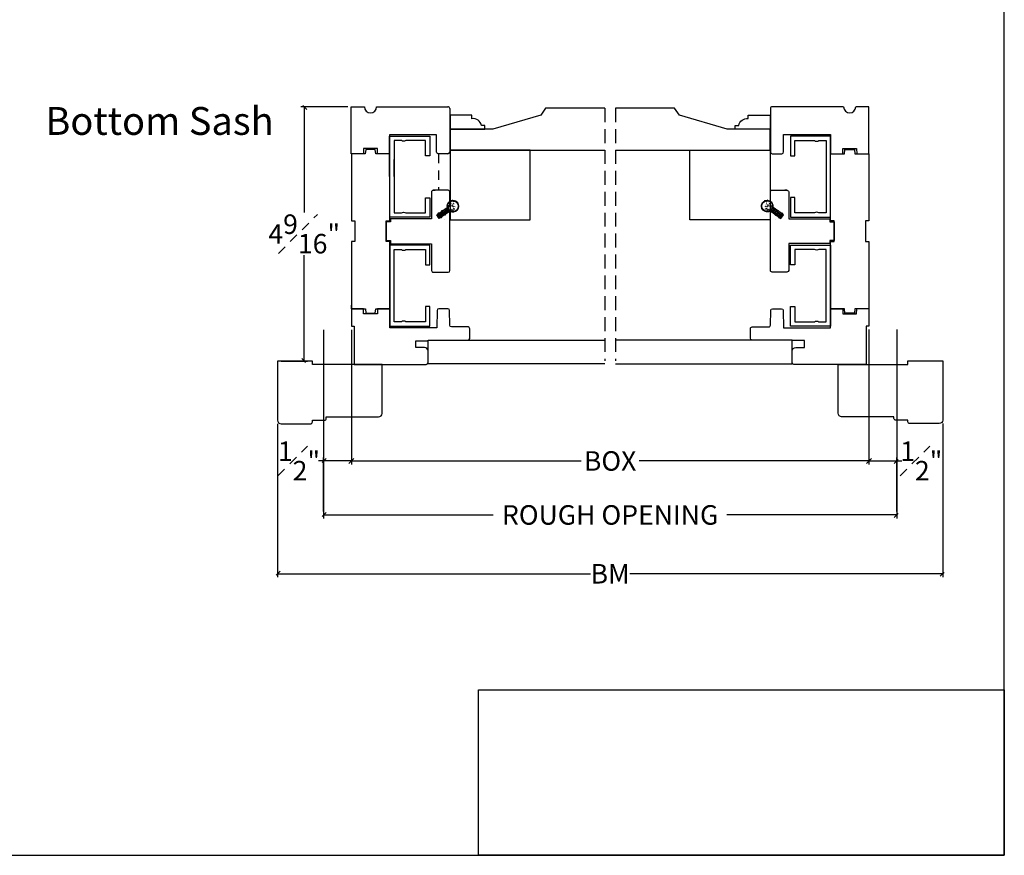
# Model space of a CAD drawing. Units: millimetres. Extents: x 43329.9 to 43365.2, y 42663.6 to 42693.6.
# Drawn here: x 43347.6 to 43365.2, y 42663.6 to 42678.6 of the extents above; entities that cross this region are included whole.
import ezdxf

# ---------------------------------------------------------------- set-up
doc = ezdxf.new("R2010")
doc.units = ezdxf.units.MM
doc.linetypes.add('DASHED', pattern=[0.3, 0.17, -0.13])
doc.linetypes.add('HIDDEN', pattern=[0.375, 0.25, -0.125])
doc.styles.get("Standard").update_dxf_attribs({"font": 'arial.ttf'})
doc.dimstyles.new('SECTIONS', dxfattribs={"dimtxt": 0.35, "dimasz": 0.09, "dimexe": 0.062, "dimexo": 0.0625, "dimgap": 0.025, "dimtad": 0, "dimtih": 1, "dimtoh": 1, "dimdec": 6, "dimzin": 0, "dimdsep": 46, "dimlunit": 5, "dimtxsty": 'Standard', "dimblk": 'OBLIQUE', "dimcen": 0, "dimclrd": 256, "dimclre": 256, "dimclrt": 256, "dimadec": 0, "dimazin": 0, "dimtfac": 1, "dimtdec": 6, "dimtofl": 0, "dimtmove": 0, "dimatfit": 3, "dimfxl": 0, "dimfrac": 1, "dimtolj": 1, "dimtzin": 0, "dimlwd": -1, "dimlwe": -1, "dimarcsym": 0})
picture_1 = doc.add_image_def('image1.png', size_in_pixel=(2983, 939))
pattern_1 = [(190.011603, (43364.4400784, 42671.4222825), (0.00017384761, -0.00098477257), [])]
pattern_2 = [(100.011603, (43365.1819237, 42672.4822042), (-0.0030774143, -0.0005432738), [])]

# ---------------------------------------------------------------- blocks, each defined once
blk = doc.blocks.new('*X20')
at = {"color": 0}
for p, q in [((0.461, 0.815), (0.473, 0.827)), ((0.461, 0.77), (0.491, 0.8)), ((0.461, 0.726), (0.491, 0.756)), ((0.461, 0.682), (0.491, 0.712)), ((0.461, 0.638), (0.491, 0.668)), ((0.467, 0.6), (0.491, 0.624))]:
    blk.add_line(p, q, dxfattribs=at)
blk = doc.blocks.new('_Oblique')
at = {"color": 0, "linetype": 'ByBlock', "lineweight": -2}
blk.add_line((-0.5, -0.5), (0.5, 0.5), dxfattribs=at)
blk = doc.blocks.new('*D50')
at = {"transparency": 16777216}
for p, q in [((43353.508, 42672.995), (43353.508, 42670.577)), ((43362.792, 42672.997), (43362.792, 42670.577)), ((43353.508, 42670.639), (43357.628, 42670.639)), ((43362.792, 42670.639), (43358.672, 42670.639))]:
    blk.add_line(p, q, dxfattribs=at)
at = {"layer": 'Defpoints', "color": 0, "linetype": 'DASHED', "transparency": 16777216}
for p in [(43353.508, 42673.058), (43362.792, 42673.06), (43362.792, 42670.639)]:
    blk.add_point(p, dxfattribs=at)
at = {"linetype": 'DASHED', "transparency": 16777216, "xscale": 0.09, "yscale": 0.09, "zscale": 0.09, "rotation": 180}
blk.add_blockref('_Oblique', (43353.508, 42670.639), dxfattribs=at)
at = {"linetype": 'DASHED', "transparency": 16777216, "xscale": 0.09, "yscale": 0.09, "zscale": 0.09}
blk.add_blockref('_Oblique', (43362.792, 42670.639), dxfattribs=at)
at = {"linetype": 'DASHED', "transparency": 16777216, "insert": (43358.15, 42670.639), "char_height": 0.35, "attachment_point": 5}
blk.add_mtext('\\A1;BOX', dxfattribs=at)
blk = doc.blocks.new('*D51')
at = {"transparency": 16777216}
for p, q in [((43352.183, 42671.307), (43352.183, 42668.552)), ((43364.117, 42671.309), (43364.117, 42668.552)), ((43352.183, 42668.614), (43357.795, 42668.614)), ((43364.117, 42668.614), (43358.505, 42668.614))]:
    blk.add_line(p, q, dxfattribs=at)
at = {"layer": 'Defpoints', "color": 0, "linetype": 'DASHED', "transparency": 16777216}
for p in [(43352.183, 42671.37), (43364.117, 42671.372), (43364.117, 42668.614)]:
    blk.add_point(p, dxfattribs=at)
at = {"linetype": 'DASHED', "transparency": 16777216, "xscale": 0.09, "yscale": 0.09, "zscale": 0.09, "rotation": 180}
blk.add_blockref('_Oblique', (43352.183, 42668.614), dxfattribs=at)
at = {"linetype": 'DASHED', "transparency": 16777216, "xscale": 0.09, "yscale": 0.09, "zscale": 0.09}
blk.add_blockref('_Oblique', (43364.117, 42668.614), dxfattribs=at)
at = {"linetype": 'DASHED', "transparency": 16777216, "insert": (43358.15, 42668.614), "char_height": 0.35, "attachment_point": 5}
blk.add_mtext('\\A1;BM', dxfattribs=at)
blk = doc.blocks.new('*D52')
at = {"transparency": 16777216}
for p, q in [((43353.008, 42672.995), (43353.008, 42669.608)), ((43363.292, 42672.997), (43363.292, 42669.608)), ((43353.008, 42669.67), (43356.054, 42669.67)), ((43363.292, 42669.67), (43360.246, 42669.67))]:
    blk.add_line(p, q, dxfattribs=at)
at = {"layer": 'Defpoints', "color": 0, "linetype": 'DASHED', "transparency": 16777216}
for p in [(43353.008, 42673.058), (43363.292, 42673.06), (43363.292, 42669.67)]:
    blk.add_point(p, dxfattribs=at)
at = {"linetype": 'DASHED', "transparency": 16777216, "xscale": 0.09, "yscale": 0.09, "zscale": 0.09, "rotation": 180}
blk.add_blockref('_Oblique', (43353.008, 42669.67), dxfattribs=at)
at = {"linetype": 'DASHED', "transparency": 16777216, "xscale": 0.09, "yscale": 0.09, "zscale": 0.09}
blk.add_blockref('_Oblique', (43363.292, 42669.67), dxfattribs=at)
at = {"linetype": 'DASHED', "transparency": 16777216, "insert": (43358.15, 42669.67), "char_height": 0.35, "attachment_point": 5}
blk.add_mtext('\\A1;ROUGH OPENING', dxfattribs=at)
blk = doc.blocks.new('*D53')
at = {"transparency": 16777216}
for p, q in [((43353.008, 42669.733), (43353.008, 42670.701)), ((43353.508, 42670.702), (43353.508, 42670.701)), ((43353.008, 42670.639), (43352.918, 42670.639)), ((43353.508, 42670.639), (43353.008, 42670.639))]:
    blk.add_line(p, q, dxfattribs=at)
at = {"layer": 'Defpoints', "color": 0, "linetype": 'DASHED', "transparency": 16777216}
for p in [(43353.008, 42670.639), (43353.508, 42670.639), (43353.008, 42669.67)]:
    blk.add_point(p, dxfattribs=at)
at = {"linetype": 'DASHED', "transparency": 16777216, "xscale": 0.09, "yscale": 0.09, "zscale": 0.09, "rotation": 180}
blk.add_blockref('_Oblique', (43353.008, 42670.639), dxfattribs=at)
at = {"linetype": 'DASHED', "transparency": 16777216, "xscale": 0.09, "yscale": 0.09, "zscale": 0.09}
blk.add_blockref('_Oblique', (43353.508, 42670.639), dxfattribs=at)
at = {"linetype": 'DASHED', "transparency": 16777216, "insert": (43352.567, 42670.639), "char_height": 0.35, "attachment_point": 5}
blk.add_mtext('\\A1;{\\H1x;\\S1#2;}"', dxfattribs=at)
blk = doc.blocks.new('*D54')
at = {"transparency": 16777216}
for p, q in [((43362.792, 42670.702), (43362.792, 42670.701)), ((43363.292, 42669.733), (43363.292, 42670.701)), ((43362.792, 42670.639), (43363.292, 42670.639)), ((43363.292, 42670.639), (43363.382, 42670.639))]:
    blk.add_line(p, q, dxfattribs=at)
at = {"layer": 'Defpoints', "color": 0, "linetype": 'DASHED', "transparency": 16777216}
for p in [(43362.792, 42670.639), (43362.792, 42670.639), (43363.292, 42669.67)]:
    blk.add_point(p, dxfattribs=at)
at = {"linetype": 'DASHED', "transparency": 16777216, "xscale": 0.09, "yscale": 0.09, "zscale": 0.09, "rotation": 180}
blk.add_blockref('_Oblique', (43362.792, 42670.639), dxfattribs=at)
at = {"linetype": 'DASHED', "transparency": 16777216, "xscale": 0.09, "yscale": 0.09, "zscale": 0.09}
blk.add_blockref('_Oblique', (43363.292, 42670.639), dxfattribs=at)
at = {"linetype": 'DASHED', "transparency": 16777216, "insert": (43363.732, 42670.639), "char_height": 0.35, "attachment_point": 5}
blk.add_mtext('\\A1;{\\H1x;\\S1#2;}"', dxfattribs=at)
blk = doc.blocks.new('*D61')
at = {"transparency": 16777216}
for p, q in [((43353.443, 42676.995), (43352.599, 42676.995)), ((43352.661, 42676.995), (43352.661, 42675.096)), ((43352.661, 42672.433), (43352.661, 42674.332)), ((43352.245, 42672.433), (43352.723, 42672.433))]:
    blk.add_line(p, q, dxfattribs=at)
at = {"layer": 'Defpoints', "color": 0, "linetype": 'DASHED', "transparency": 16777216}
for p in [(43353.506, 42676.995), (43352.183, 42672.433), (43352.661, 42672.433)]:
    blk.add_point(p, dxfattribs=at)
at = {"linetype": 'DASHED', "transparency": 16777216, "xscale": 0.09, "yscale": 0.09, "zscale": 0.09}
for p, rotation in [((43352.661, 42676.995), 90), ((43352.661, 42672.433), 270)]:
    blk.add_blockref('_Oblique', p, dxfattribs=dict(at, rotation=rotation))
at = {"linetype": 'DASHED', "transparency": 16777216, "insert": (43352.661, 42674.714), "char_height": 0.35, "attachment_point": 5}
blk.add_mtext('\\A1;4{\\H1x;\\S9#16;}"', dxfattribs=at)

msp = doc.modelspace()

# ---------------------------------------------------------------- hatches: boundary and pattern name
h = msp.add_hatch()
h.set_pattern_fill('ANSI31', color=0, scale=0.025, angle=415.01160297, style=0)
h.set_pattern_definition(pattern_2)
edge = h.paths.add_edge_path()
edge.add_arc((43355.2057316, 42675.1860509), 0.025, -54.98839703, 11.92283054, ccw=False)
edge.add_line((43355.2200752, 42675.165575), (43355.2027995, 42675.1534732))
edge.add_arc((43355.2142744, 42675.1370925), 0.02, 125.01160291, 159.37406495)
edge.add_arc((43355.1437204, 42675.1636485), 0.0553862, 324.44725368, 339.37406503, ccw=False)
edge.add_line((43355.1887816, 42675.131444), (43355.2297334, 42675.1601311))
edge.add_arc((43355.2383395, 42675.1478456), 0.015, -54.98839702, 125.01160296, ccw=False)
edge.add_line((43355.2469456, 42675.1355601), (43355.2059938, 42675.106873))
edge.add_arc((43355.2208659, 42675.0535208), 0.0553862, 90.64914089, 105.57595224, ccw=False)
edge.add_arc((43355.2200118, 42675.1289022), 0.02, 270.64914097, 305.01160303)
edge.add_line((43355.2314866, 42675.1125214), (43355.2487623, 42675.1246232))
edge.add_arc((43355.2631058, 42675.1041473), 0.025, 58.1003754, 125.01160296, ccw=False)
edge.add_arc((43355.330481, 42675.2123916), 0.1025, 238.10037541, 551.92283053)
edge = h.paths.add_edge_path(flags=16)
edge.add_arc((43355.330481, 42675.2123916), 0.0975, 0, 360)
h = msp.add_hatch()
h.set_pattern_fill('ANSI31', color=0, scale=0.008, angle=505.01160297, style=0)
h.set_pattern_definition(pattern_1)
edge = h.paths.add_edge_path()
edge.add_arc((43355.4233863, 42675.1690921), 0.005, -116.11191569, 66.13512163, ccw=False)
edge.add_arc((43355.3078212, 42675.2229525), 0.1275, -27.23543435, -22.74135971)
edge = h.paths.add_edge_path()
edge.add_arc((43355.4325892, 42675.2213458), 0.005, -86.11191569, 96.13512163, ccw=False)
edge.add_arc((43355.3055766, 42675.2102077), 0.1275, 2.76456565, 7.25864029)
edge = h.paths.add_edge_path()
edge.add_arc((43355.4144322, 42675.2712002), 0.005, -56.11191569, 126.13512163, ccw=False)
edge.add_arc((43355.3100051, 42675.1980481), 0.1275, 32.76456565, 37.25864029)
edge = h.paths.add_edge_path()
edge.add_arc((43355.3737806, 42675.3052969), 0.005, -26.11191569, 156.13512163, ccw=False)
edge.add_arc((43355.3199202, 42675.1897318), 0.1275, 62.76456565, 67.25864029)
edge = h.paths.add_edge_path()
edge.add_arc((43355.3215269, 42675.3144998), 0.005, 3.88808431, 186.13512163, ccw=False)
edge.add_arc((43355.332665, 42675.1874872), 0.1275, 92.76456565, 97.25864029)
h = msp.add_hatch()
h.set_pattern_fill('ANSI31', color=0, scale=0.008, angle=505.01160297, style=0)
h.set_pattern_definition(pattern_1)
edge = h.paths.add_edge_path()
edge.add_arc((43360.8753936, 42675.1701961), 0.005, 473.88808431, 656.13512163)
edge.add_arc((43360.9909369, 42675.2241034), 0.1275, 562.76456565, 567.25864029, ccw=False)
edge = h.paths.add_edge_path()
edge.add_arc((43360.8661696, 42675.2224461), 0.005, 443.88808431, 626.13512163)
edge.add_arc((43360.9931867, 42675.2113595), 0.1275, 532.76456565, 537.25864029, ccw=False)
edge = h.paths.add_edge_path()
edge.add_arc((43360.8843064, 42675.2723079), 0.005, 413.88808431, 596.13512163)
edge.add_arc((43360.9887631, 42675.1991981), 0.1275, 502.76456565, 507.25864029, ccw=False)
edge = h.paths.add_edge_path()
edge.add_arc((43360.9249442, 42675.3064211), 0.005, 383.88808431, 566.13512163)
edge.add_arc((43360.9788514, 42675.1908778), 0.1275, 472.76456565, 477.25864029, ccw=False)
edge = h.paths.add_edge_path()
edge.add_arc((43360.9771941, 42675.3156451), 0.005, 353.88808431, 536.13512163)
edge.add_arc((43360.9661075, 42675.188628), 0.1275, 442.76456565, 447.25864029, ccw=False)
h = msp.add_hatch()
h.set_pattern_fill('ANSI31', color=0, scale=0.025, angle=415.01160297, style=0)
h.set_pattern_definition(pattern_2)
edge = h.paths.add_edge_path()
edge.add_arc((43361.0930414, 42675.1872431), 0.025, 168.1003754, 235.01160295)
edge.add_line((43361.0787062, 42675.1667614), (43361.0959867, 42675.1546667))
edge.add_arc((43361.0845185, 42675.1382813), 0.02, 20.64914092, 55.01160298, ccw=False)
edge.add_arc((43361.1550617, 42675.1648658), 0.0553862, 200.64914089, 215.57595224)
edge.add_line((43361.1100136, 42675.1326431), (43361.0690502, 42675.1613137))
edge.add_arc((43361.060449, 42675.1490246), 0.015, 55.01160298, 235.01160297)
edge.add_line((43361.0518479, 42675.1367356), (43361.0928113, 42675.1080651))
edge.add_arc((43361.0779608, 42675.0547069), 0.0553862, 74.44725369, 89.37406505)
edge.add_arc((43361.0787844, 42675.1300886), 0.02, 235.01160295, 269.37406502, ccw=False)
edge.add_line((43361.0673162, 42675.1137033), (43361.0500356, 42675.125798))
edge.add_arc((43361.0357004, 42675.1053163), 0.025, 55.01160296, 121.92283053)
edge.add_arc((43360.9682813, 42675.2135333), 0.1025, -11.89962459, 301.92283053, ccw=False)
edge = h.paths.add_edge_path(flags=16)
edge.add_arc((43360.9682813, 42675.2135333), 0.0975, 0, 360)

# ---------------------------------------------------------------- linework, layer by layer
at = {"color": 0}
for p, q in [((43353.5058108, 42676.9952509), (43353.7408108, 42676.9953461)), ((43353.506323, 42676.1522049), (43353.5058108, 42676.9952509)), ((43353.9588108, 42676.9954344), (43354.1938108, 42676.9955296)), ((43354.1938108, 42676.9955296), (43354.8652902, 42676.9958015)), ((43354.8652902, 42676.9958015), (43355.2402901, 42676.9959534)), ((43355.2713027, 42676.964966), (43355.271619, 42676.183966)), ((43361.0267499, 42676.9661315), (43361.0267499, 42676.1851315)), ((43361.4327499, 42676.9971315), (43361.0577499, 42676.9971315)), ((43362.1042293, 42676.9971315), (43361.4327499, 42676.9971315)), ((43362.3392293, 42676.9971315), (43362.1042293, 42676.9971315)), ((43362.7922293, 42676.9971315), (43362.5572293, 42676.9971315)), ((43362.7920586, 42676.1540853), (43362.7922293, 42676.9971315)), ((43355.0370518, 42676.4958711), (43354.1940133, 42676.4955296)), ((43354.1940133, 42676.4955296), (43354.1941522, 42676.1525296)), ((43355.0371781, 42676.1838711), (43355.0370518, 42676.4958711)), ((43361.2611907, 42676.1851315), (43361.2611907, 42676.4971315)), ((43361.2611907, 42676.4971315), (43362.1042293, 42676.4971315)), ((43362.1042293, 42676.4971315), (43362.1042293, 42676.1541315)), ((43353.7261146, 42676.2453401), (43353.7245287, 42676.1523031)), ((43353.9741145, 42676.2454405), (43353.7261146, 42676.2453401)), ((43353.9757755, 42676.1524412), (43353.9741145, 42676.2454405)), ((43362.322606, 42676.1541315), (43362.3242293, 42676.2471315)), ((43362.3242293, 42676.2471315), (43362.5722293, 42676.2471315)), ((43362.5722293, 42676.2471315), (43362.5738528, 42676.1540952)), ((43353.7245293, 42676.1523391), (43353.506323, 42676.1522049)), ((43354.1941522, 42676.1525296), (43353.9757755, 42676.1524412)), ((43355.2406316, 42676.1529535), (43355.0681907, 42676.1528836)), ((43361.0577499, 42676.1541315), (43361.2301907, 42676.1541315)), ((43362.1042293, 42676.1541315), (43362.322606, 42676.1541315)), ((43362.5738522, 42676.1541312), (43362.7920586, 42676.1540853)), ((43355.0125356, 42675.498196), (43354.9725356, 42675.4981879)), ((43361.286111, 42675.4994664), (43361.326111, 42675.4994746)), ((43355.3024965, 42675.2741148), (43355.3024965, 42675.2741148)), ((43360.9962408, 42675.2752678), (43360.9962408, 42675.2752678)), ((43355.2625842, 42675.2003703), (43355.2625842, 42675.2003703)), ((43355.2825404, 42675.2372425), (43355.2825404, 42675.2372425)), ((43355.2840995, 42675.1696564), (43355.2840995, 42675.1696564)), ((43355.3040557, 42675.2065287), (43355.3040557, 42675.2065287)), ((43355.3056149, 42675.1389426), (43355.3056149, 42675.1389426)), ((43355.3240119, 42675.2434009), (43355.3240119, 42675.2434009)), ((43355.3455272, 42675.2126871), (43355.3455272, 42675.2126871)), ((43355.3470864, 42675.145101), (43355.3470864, 42675.145101)), ((43355.3654834, 42675.2495593), (43355.3654834, 42675.2495593)), ((43355.3670426, 42675.1819732), (43355.3670426, 42675.1819732)), ((43360.9317321, 42675.1831001), (43360.9317321, 42675.1831001)), ((43360.9332639, 42675.2506869), (43360.9332639, 42675.2506869)), ((43360.9517033, 42675.146236), (43360.9517033, 42675.146236)), ((43360.953235, 42675.2138227), (43360.953235, 42675.2138227)), ((43360.9747379, 42675.2445453), (43360.9747379, 42675.2445453)), ((43360.9931773, 42675.1400943), (43360.9931773, 42675.1400943)), ((43360.994709, 42675.2076811), (43360.994709, 42675.2076811)), ((43361.0146802, 42675.1708169), (43361.0146802, 42675.1708169)), ((43361.0162119, 42675.2384036), (43361.0162119, 42675.2384036)), ((43361.036183, 42675.2015395), (43361.036183, 42675.2015395)), ((43353.5079036, 42673.370845), (43353.507891, 42673.433255))]:
    msp.add_line(p, q, dxfattribs=at)
at = {"color": 0, "linetype": 'HIDDEN'}
for p, q in [((43358.0548141, 42676.9698345), (43358.0557322, 42672.4362729)), ((43358.2432367, 42676.9698726), (43358.2441548, 42672.4363111))]:
    msp.add_line(p, q, dxfattribs=at)
at = {"color": 0, "linetype": 'Continuous'}
for p, q in [((43354.271954, 42676.051671), (43354.2720805, 42675.427046)), ((43362.0264684, 42676.0532414), (43362.0265948, 42675.4286164)), ((43354.9725314, 42675.4975862), (43355.0045314, 42675.4975926)), ((43355.0045314, 42675.4975926), (43355.0125429, 42675.498196)), ((43361.2941155, 42675.4988663), (43361.2861036, 42675.4994664)), ((43361.3261155, 42675.4988728), (43361.2941155, 42675.4988663)), ((43354.9728291, 42674.0273338), (43355.0048291, 42674.0273403)), ((43355.0048291, 42674.0273403), (43355.0128409, 42674.0267402)), ((43361.2944132, 42674.028614), (43361.2864016, 42674.0280107)), ((43361.3264132, 42674.0286205), (43361.2944132, 42674.028614))]:
    msp.add_line(p, q, dxfattribs=at)
at = {"color": 0, "linetype": 'DASHED'}
msp.add_line((43355.0681907, 42676.1528836), (43355.0698053, 42675.4977718), dxfattribs=at)
msp.add_lwpolyline([(43329.8901773, 42663.5600431), (43365.222216, 42663.5600431), (43365.222216, 42693.5600431), (43329.8901773, 42693.5600431)], close=True)
at = {"color": 0, "linetype": 'Continuous'}
for points in [[(43358.0548142, 42676.9692723), (43356.9914303, 42676.9692723), (43356.904104, 42676.8445574), (43356.046896, 42676.5948779), (43355.2787599, 42676.5948779), (43355.2787791, 42676.2198777), (43358.054966, 42676.2198777)], [(43353.5071892, 42674.9476875), (43353.5696895, 42674.9466093), (43353.5697642, 42674.5777425), (43353.5074431, 42674.5766421), (43353.5079038, 42673.370845), (43353.7581918, 42673.3708143), (43353.7663497, 42673.292819), (43353.9370648, 42673.2928535), (43353.9451912, 42673.3708522), (43354.1949956, 42673.3709843), (43354.1947514, 42674.5767781), (43354.1322511, 42674.5778564), (43354.1321764, 42674.9467232), (43354.1946763, 42674.9478268), (43354.1944323, 42676.1525297), (43353.9436279, 42676.1524957), (43353.9354699, 42676.2304911), (43353.7657548, 42676.2304567), (43353.7576285, 42676.152458), (43353.5068241, 42676.1523904), (43353.5072844, 42674.9476859)], [(43362.7916803, 42674.9495677), (43362.7291804, 42674.9484641), (43362.7292551, 42674.5795974), (43362.7915767, 42674.5785222), (43362.7916042, 42673.3727251), (43362.5413163, 42673.372593), (43362.53319, 42673.2945943), (43362.3624749, 42673.2945598), (43362.354317, 42673.3725551), (43362.1045125, 42673.372586), (43362.1042683, 42674.5783799), (43362.1667682, 42674.5794835), (43362.1666935, 42674.9483502), (43362.1041932, 42674.9494285), (43362.1039492, 42676.1541314), (43362.3547536, 42676.154199), (43362.36288, 42676.2321977), (43362.5325951, 42676.2322321), (43362.540753, 42676.1542367), (43362.7915575, 42676.1542707), (43362.791585, 42674.9495661)]]:
    msp.add_lwpolyline(points, dxfattribs=at)
at = {"color": 0}
for points in [[(43358.2433884, 42676.2207492), (43361.0195753, 42676.2207492), (43361.0195753, 42676.2207492), (43361.0195945, 42676.5957494), (43360.2514583, 42676.5957494), (43359.3942503, 42676.8454289), (43359.306924, 42676.9701438), (43359.306924, 42676.9701438), (43358.2432367, 42676.9701438)], [(43358.0557433, 42672.3814768), (43354.8824129, 42672.3808342), (43354.8823263, 42672.8080772), (43358.0556568, 42672.8087198)], [(43358.2441659, 42672.3815149), (43361.4174963, 42672.3821576), (43361.4174098, 42672.8094006), (43358.2440794, 42672.808758)]]:
    msp.add_lwpolyline(points, dxfattribs=at)
at = {"color": 0, "linetype": 'Continuous'}
for points in [[(43355.6706591, 42676.7825823), (43355.6706465, 42676.8449573), (43355.2786525, 42676.8448779), (43355.2787031, 42676.5948779), (43355.9037031, 42676.5950045), (43355.9036903, 42676.6583795), (43355.8411667, 42676.6583668, 0.405990679)], [(43360.6274673, 42676.7835861), (43360.6274547, 42676.8459611), (43361.0194487, 42676.8460405), (43361.0194993, 42676.5960405), (43360.3944993, 42676.5959139), (43360.3944865, 42676.6592889), (43360.4570101, 42676.6593016, -0.405990679)], [(43354.2894515, 42673.0299571), (43354.2894515, 42673.0299571), (43354.1958405, 42673.0299382), (43354.1958405, 42673.0299382), (43354.1958405, 42673.0299382), (43354.1957715, 42673.3709382), (43353.9773562, 42673.3708939), (43353.9757517, 42673.2778936), (43353.7277517, 42673.2778434), (43353.7261098, 42673.3708289), (43353.5079036, 42673.370845), (43353.5079136, 42673.0577989), (43353.5579136, 42673.057809), (43353.5579354, 42672.370809), (43354.8511648, 42672.3710709, 0.4142135624), (43354.8824085, 42672.4023272), (43354.8823663, 42672.6105772, 0.4142135624), (43354.8198537, 42672.6730645), (43354.6643537, 42672.673033), (43354.6643284, 42672.798033), (43354.8823284, 42672.7980772), (43354.8823263, 42672.8080772), (43355.6010763, 42672.8082227, 0.4142135624), (43355.63232, 42672.8394791), (43355.6322849, 42673.0129791, 0.4142135624), (43355.6010285, 42673.0442227), (43355.3045285, 42673.0441627, -0.4142135624), (43355.2732722, 42673.0754064), (43355.2732719, 42673.0771564), (43355.2686184, 42673.3406964, 0.4090195916), (43355.2376266, 42673.3711491), (43355.0756872, 42673.3711164, 0.4091108014), (43355.0446981, 42673.3406511), (43355.0393405, 42673.030109)], [(43362.0101947, 42673.0315207), (43362.0101947, 42673.0315207), (43362.1038057, 42673.0315396), (43362.1038057, 42673.0315396), (43362.1038057, 42673.0315396), (43362.1037366, 42673.3725396), (43362.3221519, 42673.3725838), (43362.323794, 42673.2795842), (43362.571794, 42673.2796344), (43362.5733983, 42673.3726205), (43362.7916045, 42673.3727251), (43362.7917213, 42673.0596789), (43362.7417213, 42673.0596688), (43362.7419777, 42672.3726688), (43361.4487483, 42672.3724069, -0.4142135624), (43361.417492, 42672.4036506), (43361.4174498, 42672.6119006, -0.4142135624), (43361.4799371, 42672.6744133), (43361.6354371, 42672.6744448), (43361.6354118, 42672.7994447), (43361.4174118, 42672.7994006), (43361.4174098, 42672.8094006), (43360.6986598, 42672.809255, -0.4142135624), (43360.6674035, 42672.8404987), (43360.6673683, 42673.0139987, -0.4142135624), (43360.698612, 42673.045255), (43360.995112, 42673.0453151, 0.4142135624), (43361.0263557, 42673.0765714), (43361.0263553, 42673.0783214), (43361.0309021, 42673.3418634, -0.4090195916), (43361.0618815, 42673.3723286), (43361.2238209, 42673.3723614, -0.4091108014), (43361.2548223, 42673.3419087), (43361.2603057, 42673.0313688)]]:
    msp.add_lwpolyline(points, format="xyb", close=True, dxfattribs=at)
at = {"color": 0}
for points in [[(43354.4821044, 42676.3883844, -0.3076923077), (43354.4041044, 42676.3883686), (43354.2721044, 42676.3883419), (43354.2723671, 42675.0913419), (43354.4043671, 42675.0913686, -0.3076923077), (43354.4823671, 42675.0913844), (43354.8353671, 42675.0914559), (43354.8353117, 42675.3649559), (43354.9133117, 42675.3649717), (43354.9133829, 42675.0134717), (43354.1943829, 42675.0133261), (43354.1940886, 42676.4663261), (43354.9130886, 42676.4664717), (43354.9131598, 42676.1149717), (43354.8351598, 42676.1149559), (43354.8351044, 42676.3884559)], [(43361.8161816, 42676.3898697, 0.3076923077), (43361.8941816, 42676.3898855), (43362.0261816, 42676.3899122), (43362.0264442, 42675.0929122), (43361.8944442, 42675.0928854, 0.3076923077), (43361.8164442, 42675.0928696), (43361.4634442, 42675.0927981), (43361.4633888, 42675.3662981), (43361.3853888, 42675.3662823), (43361.38546, 42675.0147824), (43362.10446, 42675.014928), (43362.1041658, 42676.467928), (43361.3851658, 42676.4677824), (43361.385237, 42676.1162823), (43361.463237, 42676.1162981), (43361.4631816, 42676.3897982)], [(43354.2086828, 42674.5384969), (43354.945588, 42674.5386461), (43354.9456792, 42674.0585019, 0.4142135624), (43354.9769355, 42674.0272583), (43355.2429355, 42674.0273121, 0.4142135624), (43355.2741792, 42674.0585685), (43355.2739695, 42675.0939472, 0.6068148963), (43355.2493798, 42675.1067415), (43355.0851965, 42674.9917296), (43355.0392971, 42675.0572524), (43355.2672817, 42675.2169578), (43355.2672817, 42675.2169578, 0.2446984432), (43355.273942, 42675.2297584), (43355.2738939, 42675.466954, 0.4148762591), (43355.2425669, 42675.4981976), (43354.9766995, 42675.4975423, 0.4142135624), (43354.9454558, 42675.466286), (43354.9455615, 42674.9862629), (43354.2086026, 42674.9861136), (43354.2086034, 42674.9306681), (43354.1321796, 42674.9306526), (43354.1321796, 42674.9306526), (43354.1321796, 42674.9306526), (43354.1321796, 42674.9306526), (43354.1321796, 42674.9306526), (43354.1322478, 42674.593927), (43354.1322478, 42674.593927), (43354.1322478, 42674.593927), (43354.1322478, 42674.593927), (43354.1322478, 42674.593927), (43354.2086715, 42674.5939425)], [(43362.0903524, 42674.540093), (43361.3534472, 42674.5399438), (43361.3535505, 42674.0597996, -0.4142135624), (43361.3223068, 42674.0285433), (43361.0563069, 42674.0284894, -0.4142135624), (43361.0250505, 42674.0597331), (43361.0248409, 42675.0951118, -0.6068148963), (43361.0494254, 42675.1079161), (43361.2136553, 42674.9929706), (43361.2595281, 42675.0585121), (43361.0314788, 42675.2181251), (43361.0314788, 42675.2181251, -0.2446984432), (43361.0248134, 42675.230923), (43361.0247653, 42675.4681186, -0.4148762591), (43361.0560797, 42675.4993749), (43361.3219474, 42675.4988273, -0.4142135624), (43361.3532037, 42675.4675837), (43361.3532925, 42674.9875605), (43362.0902514, 42674.9877098), (43362.090273, 42674.9322642), (43362.1666968, 42674.9322796), (43362.1666968, 42674.9322796), (43362.1666968, 42674.9322796), (43362.1666968, 42674.9322796), (43362.1666968, 42674.9322796), (43362.1667649, 42674.5955541), (43362.1667649, 42674.5955541), (43362.1667649, 42674.5955541), (43362.1667649, 42674.5955541), (43362.1667649, 42674.5955541), (43362.0903412, 42674.5955386)], [(43355.2301923, 42675.1912157, -0.3005434598), (43355.2200752, 42675.165575), (43355.2027995, 42675.1534732, 0.1510682487), (43355.1955564, 42675.1441378, -0.0652227519), (43355.1887816, 42675.131444), (43355.2297334, 42675.1601311, -1), (43355.2469456, 42675.1355601), (43355.2059938, 42675.106873, -0.0652227519), (43355.2202384, 42675.1089034, 0.1510682487), (43355.2314866, 42675.1125214), (43355.2487623, 42675.1246232, -0.3005434598), (43355.2763167, 42675.1253717, 4.8957408211)], [(43355.3165555, 42675.3139654, -1.0198039027), (43355.3265154, 42675.3148388, 0.0196116135)], [(43355.3692081, 42675.3073198, -1.0198039027), (43355.3782703, 42675.3030963, 0.0196116135)], [(43361.0685787, 42675.1923981, 0.3005434598), (43361.0787062, 42675.1667614), (43361.0959867, 42675.1546667, -0.1510682487), (43361.1032336, 42675.1453342, 0.0652227519), (43361.1100136, 42675.1326431), (43361.0690502, 42675.1613137, 1), (43361.0518479, 42675.1367356), (43361.0928113, 42675.1080651, 0.0652227519), (43361.0785659, 42675.1100898, -0.1510682487), (43361.0673162, 42675.1137033), (43361.0500356, 42675.125798, 0.3005434598), (43361.0224809, 42675.1265353, -4.8957408211)], [(43360.9295159, 42675.3084459, 1.0198039027), (43360.9204554, 42675.3042187, -0.0196116135)], [(43360.9821657, 42675.3151127, 1.0198039027), (43360.9722055, 42675.3159821, -0.0196116135)], [(43355.0659262, 42675.0453827), (43355.2297334, 42675.1601311, -1), (43355.2469456, 42675.1355601), (43355.0831384, 42675.0208116, -1)], [(43355.1462687, 42675.1016634), (43355.1442412, 42675.1247838, 1), (43355.1243177, 42675.1230367), (43355.1273539, 42675.0884134)], [(43361.2329038, 42675.0466316), (43361.0690502, 42675.1613137, 1), (43361.0518479, 42675.1367356), (43361.2157015, 42675.0220535, 1)], [(43361.1525385, 42675.1028797), (43361.1545566, 42675.126001, -1), (43361.1744809, 42675.1242619), (43361.1714587, 42675.0896373)], [(43355.0829527, 42675.0573099), (43355.0809252, 42675.0804304, 1), (43355.0610017, 42675.0786833), (43355.0640379, 42675.0440599)], [(43355.0812502, 42675.0194888), (43355.100165, 42675.0327389), (43355.1212017, 42675.0229345, -1), (43355.112753, 42675.0048066)], [(43355.1445661, 42675.0638423), (43355.163481, 42675.0770923), (43355.1845176, 42675.0672879, -1), (43355.1760689, 42675.04916)], [(43361.1542564, 42675.0650593), (43361.1353362, 42675.0783017), (43361.1143035, 42675.0684888, 1), (43361.1227595, 42675.0503643)], [(43361.2175903, 42675.0207315), (43361.1986701, 42675.0339739), (43361.1776374, 42675.024161, 1), (43361.1860935, 42675.0060365)], [(43361.2158724, 42675.0585519), (43361.2178906, 42675.0816732, -1), (43361.2378148, 42675.0799341), (43361.2347926, 42675.0453096)], [(43354.482763, 42673.136337, 0.3076923077), (43354.404763, 42673.1363212), (43354.272763, 42673.1362945), (43354.2725004, 42674.4332945), (43354.4045004, 42674.4333212, 0.3076923077), (43354.4825004, 42674.433337), (43354.8355003, 42674.4334085), (43354.8355557, 42674.1599085), (43354.9135557, 42674.1599243), (43354.9134846, 42674.5114243), (43354.1944846, 42674.5112787), (43354.1947788, 42673.0582787), (43354.9137788, 42673.0584243), (43354.9137076, 42673.4099243), (43354.8357076, 42673.4099085), (43354.835763, 42673.1364085)], [(43361.8168401, 42673.1378222, -0.3076923077), (43361.8948401, 42673.137838), (43362.0268401, 42673.1378647), (43362.0265775, 42674.4348648), (43361.8945775, 42674.434838, -0.3076923077), (43361.8165775, 42674.4348222), (43361.4635775, 42674.4347508), (43361.4636329, 42674.1612508), (43361.3856329, 42674.161235), (43361.3855617, 42674.512735), (43362.1045617, 42674.5128806), (43362.1048559, 42673.0598805), (43361.3858559, 42673.0597349), (43361.3857848, 42673.411235), (43361.4637848, 42673.4112508), (43361.4638401, 42673.1377507)]]:
    msp.add_lwpolyline(points, format="xyb", close=True, dxfattribs=at)
at = {"color": 0, "linetype": 'Continuous'}
for points in [[(43355.2790324, 42674.9690628), (43356.7165323, 42674.9693539), (43356.716279, 42676.2201689), (43355.2787791, 42676.2198777)], [(43361.0198286, 42674.9702254), (43359.5823286, 42674.9699343), (43359.5820753, 42676.2207492), (43361.0195753, 42676.2210403)]]:
    msp.add_lwpolyline(points, close=True, dxfattribs=at)
at = {"color": 0}
for points in [[(43355.1816836, 42674.974513), (43355.1816836, 42674.974513)], [(43361.1171751, 42674.975715), (43361.1171751, 42674.975715)]]:
    msp.add_lwpolyline(points, close=True, dxfattribs=at)
at = {"color": 0, "lineweight": 30}
for points in [[(43353.9959354, 42671.431809, 0.4142135624), (43354.0579354, 42671.493809), (43354.0579354, 42672.370809), (43352.8079354, 42672.370809), (43352.8079354, 42672.432809), (43352.1829354, 42672.432809), (43352.1829354, 42671.369809, 0.4142135624), (43352.2449354, 42671.307809), (43352.7769354, 42671.307809, 0.4142135624), (43352.8079354, 42671.338809), (43352.8079354, 42671.369809), (43353.0269354, 42671.369809, 0.4142135624), (43353.0579354, 42671.400809), (43353.0579354, 42671.431809), (43353.9959354, 42671.431809)], [(43362.3039777, 42671.4336688, -0.4142135624), (43362.2419777, 42671.4956688), (43362.2419777, 42672.3726688), (43363.4919777, 42672.3726688), (43363.4919777, 42672.4346688), (43364.1169777, 42672.4346688), (43364.1169777, 42671.3716688, -0.4142135624), (43364.0549777, 42671.3096688), (43363.5229777, 42671.3096688, -0.4142135624), (43363.4919777, 42671.3406688), (43363.4919777, 42671.3716688), (43363.2729777, 42671.3716688, -0.4142135624), (43363.2419777, 42671.4026688), (43363.2419777, 42671.4336688), (43362.3039777, 42671.4336688)]]:
    msp.add_lwpolyline(points, format="xyb", dxfattribs=at)
at = {"color": 0}
for centre, radius in [((43355.330481, 42675.2123916), 0.0975), ((43355.2679059, 42675.2718547), 0.0027), ((43355.3003947, 42675.2975269), 0.0027), ((43355.3453409, 42675.295138), 0.0027), ((43360.9682813, 42675.2135333), 0.0975), ((43360.9533879, 42675.2962737), 0.0027), ((43360.9983332, 42675.2986808), 0.0027), ((43361.0308324, 42675.2730218), 0.0027), ((43355.2459836, 42675.2088973), 0.0027), ((43355.2530556, 42675.1808182), 0.0027), ((43355.2664599, 42675.2284595), 0.0027), ((43355.2879623, 42675.2149681), 0.00405), ((43355.2911321, 42675.2584333), 0.0027), ((43355.2948362, 42675.1294932), 0.0027), ((43355.2969743, 42675.1559241), 0.0027), ((43355.3191541, 42675.2311075), 0.0054), ((43355.3294994, 42675.1457124), 0.0054), ((43355.3298951, 42675.2030978), 0.0027), ((43355.3386795, 42675.1724483), 0.0027), ((43355.3405517, 42675.2595909), 0.0027), ((43355.3574752, 42675.207189), 0.0027), ((43355.3586073, 42675.1584884), 0.0027), ((43360.9401769, 42675.1596187), 0.0027), ((43360.9412893, 42675.2083198), 0.0027), ((43360.9581916, 42675.2607286), 0.0027), ((43360.960099, 42675.1735867), 0.0027), ((43360.96929, 42675.1468546), 0.0054), ((43360.968871, 42675.2042397), 0.0027), ((43360.9796007, 42675.2322538), 0.0054), ((43361.0018109, 42675.1570794), 0.0027), ((43361.0039597, 42675.1306494), 0.0027), ((43361.0076116, 42675.2595909), 0.0027), ((43361.010799, 42675.2161271), 0.00405), ((43361.0322959, 42675.2296272), 0.0027), ((43361.0457195, 42675.1819913), 0.0027), ((43361.0527802, 42675.2100733), 0.0027)]:
    msp.add_circle(centre, radius, dxfattribs=at)
for centre, radius, start, end in [((43353.8498108, 42676.9953902), 0.109, 180.02320594, 0.02320594), ((43355.2403027, 42676.9649534), 0.031, 0.02320593, 90.02320595), ((43361.0577499, 42676.9661315), 0.031, 90.00000001, 180.00000001), ((43362.4482293, 42676.9971315), 0.109, 180, 0), ((43355.0681781, 42676.1838836), 0.031, 180.02320593, 270.02320595), ((43355.240619, 42676.1839535), 0.031, 270.02320595, 0.02320593), ((43361.0577499, 42676.1851315), 0.031, 180.00000001, 270), ((43361.2301907, 42676.1851315), 0.031, 270.00000001, 0)]:
    msp.add_arc(centre, radius, start, end, dxfattribs=at)

# ---------------------------------------------------------------- block references
at = {"color": 0, "xscale": -1, "rotation": 305.011602969913}
msp.add_blockref('*X20', (43354.8464396, 42674.2922362), dxfattribs=at)
at = {"color": 0, "rotation": 55.011602969912}
msp.add_blockref('*X20', (43361.4526954, 42674.293574), dxfattribs=at)

# ---------------------------------------------------------------- texts
at = {"color": 0, "linetype": 'DASHED', "insert": (43348.016658, 42676.9921491), "char_height": 0.5, "attachment_point": 1}
msp.add_mtext_dynamic_manual_height_columns('Bottom Sash', width=5.755272686, gutter_width=12.5, heights=[0], dxfattribs=at)

# ---------------------------------------------------------------- dimensions: what is measured, and where the dimension line sits
at = {"color": 0, "linetype": 'DASHED'}
dim = msp.add_linear_dim(base=(43352.6608654, 42672.432809), p1=(43353.5058108, 42676.9952509), p2=(43352.1829354, 42672.432809), angle=90, dimstyle='SECTIONS', override={"dimpost": '"'}, dxfattribs=at)
dim.commit()
dim.dimension.update_dxf_attribs({"geometry": '*D61', "text_midpoint": (43352.6608654, 42674.7140299)})
for base, p1, p2, text, picture, middle in [((43363.2917213, 42669.6702544), (43353.0079136, 42673.0577989), (43363.2917213, 42673.0597802), 'ROUGH OPENING', '*D52', (43358.1498174, 42669.6702544)), ((43362.7917213, 42670.6391206), (43353.5079136, 42673.0577989), (43362.7917213, 42673.0596789), 'BOX', '*D50', (43358.1498174, 42670.6391206)), ((43364.1169777, 42668.6135862), (43352.1829354, 42671.369809), (43364.1169777, 42671.3716688), 'BM', '*D51', (43358.1499566, 42668.6135862))]:
    dim = msp.add_linear_dim(base=base, p1=p1, p2=p2, text=text, dimstyle='SECTIONS', override={"dimpost": '"'}, dxfattribs=at)
    dim.commit()
    dim.dimension.update_dxf_attribs({"geometry": picture, "text_midpoint": middle})
dim = msp.add_linear_dim(base=(43353.0079136, 42670.6391206), p1=(43353.5079136, 42670.6391206), p2=(43353.0079136, 42669.6702544), dimstyle='SECTIONS', override={"dimpost": '"'}, dxfattribs=at)
dim.commit()
dim.dimension.update_dxf_attribs({"geometry": '*D53', "text_midpoint": (43352.567186, 42670.6391206)})
dim = msp.add_linear_dim(base=(43362.7917213, 42670.6391206), p1=(43363.2917213, 42669.6702544), p2=(43362.7917213, 42670.6391206), dimstyle='SECTIONS', override={"dimpost": '"'}, dxfattribs=at)
dim.commit()
dim.dimension.update_dxf_attribs({"geometry": '*D54', "text_midpoint": (43363.7324489, 42670.6391206), "dimtype": 160})

# ---------------------------------------------------------------- referenced raster images: frames only (the image files are external)
image = msp.add_image(picture_1, insert=(43355.7857859, 42663.5600431), size_in_units=(9.43643, 2.9704351), dxfattribs=dict(brightness=0))
image.dxf.flags = 15

doc.saveas('drawing.dxf')
